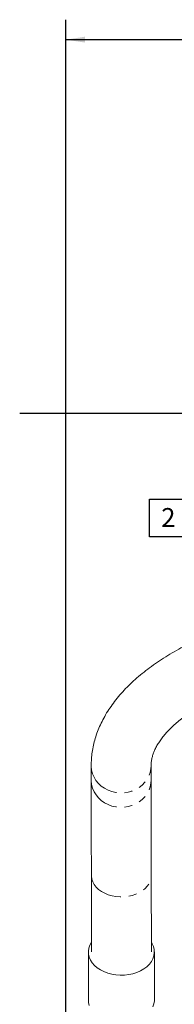
# Model space of a CAD drawing. Units: millimetres. Extents: x 11 to 1180, y 5 to 832.
# Drawn here: x 900 to 924, y 319 to 476 of the extents above; entities that cross this region are included whole.
import ezdxf

# ---------------------------------------------------------------- set-up
doc = ezdxf.new("R2010")
doc.units = ezdxf.units.MM
doc.linetypes.add('PHANTOM', pattern=[12.7, 6.35, -1.27, 1.27, -1.27, 1.27, -1.27])
doc.layers.add('SLD-0', color=7, linetype='Continuous')
doc.styles.add('SLDTEXTSTYLE0', font='TXT', dxfattribs={"width": 0.605})
doc.dimstyles.new('SLDDIMSTYLE0', dxfattribs={"dimtxt": 3, "dimasz": 3, "dimexe": 0, "dimexo": 0.0625, "dimgap": 0.75, "dimtad": 0, "dimdec": 1, "dimlfac": 4, "dimrnd": 1e-09, "dimzin": 12, "dimdsep": 46, "dimtxsty": 'SLDTEXTSTYLE0', "dimsah": 1, "dimcen": 0.09, "dimadec": 0, "dimazin": 0, "dimtfac": 1, "dimtdec": 3, "dimtofl": 0, "dimtmove": 0, "dimatfit": 3, "dimfxl": 0, "dimfrac": 2, "dimtolj": 1, "dimtzin": 12, "dimarcsym": 0})

# ---------------------------------------------------------------- blocks, each defined once
blk = doc.blocks.new('*D149')
at = {"layer": 'SLD-0'}
for p, q in [((906.9, 296.48), (906.9, 476.17)), ((1097.61, 362.58), (1097.61, 476.17)), ((906.9, 472.99), (995.52, 472.99)), ((1097.61, 472.99), (1009, 472.99))]:
    blk.add_line(p, q, dxfattribs=at)
for points in [[(906.9, 472.99), (909.9, 472.53), (909.9, 473.46)], [(1097.61, 472.99), (1094.61, 473.46), (1094.61, 472.53)]]:
    blk.add_solid(points, dxfattribs=at)
at = {"layer": 'SLD-0', "insert": (997.1, 474.56), "char_height": 3, "attachment_point": 1, "style": 'SLDTEXTSTYLE0'}
blk.add_mtext('762.8', dxfattribs=at)
blk = doc.blocks.new('SW_DATUMTAG_3')
at = {"layer": 'SLD-0', "color": 0}
for p, q in [((20.71, -60.1), (20.71, 6.98)), ((-1.85, -0.7), (-1.85, 5.3)), ((-1.85, 5.3), (4.15, 5.3)), ((4.15, 5.3), (4.15, -0.7)), ((20.71, 2.3), (4.15, 2.3)), ((4.15, -0.7), (-1.85, -0.7))]:
    blk.add_line(p, q, dxfattribs=at)
blk.add_solid([(20.71, 0.8), (20.71, 3.8), (17.71, 2.3)], dxfattribs=at)
at = {"layer": 'SLD-0', "color": 0, "insert": (0, 3.87, -7.61), "char_height": 3, "attachment_point": 1, "style": 'SLDTEXTSTYLE0'}
blk.add_mtext('2', dxfattribs=at)

msp = doc.modelspace()

# ---------------------------------------------------------------- linework, layer by layer
at = {"color": 7, "linetype": 'Continuous', "lineweight": 15}
for p, q in [((910.9063, 357.3911), (910.9106, 355.0811)), ((920.4355, 355.0986), (920.4313, 357.4086)), ((910.9292, 339.8967), (910.9396, 327.7584)), ((920.4646, 327.7666), (920.4542, 339.9049)), ((910.4633, 327.758), (910.4699, 320.0799)), ((920.9474, 320.0889), (920.9408, 327.767))]:
    msp.add_line(p, q, dxfattribs=at)
at = {"color": 8, "linetype": 'PHANTOM', "lineweight": 0, "flags": 128}
for points in [[(910.9063, 357.3854), (910.9079, 357.2853), (910.9693, 356.6988), (911.1181, 356.1254), (911.3518, 355.5757), (911.6658, 355.0601), (912.0545, 354.588), (912.5104, 354.1683), (913.0252, 353.8087), (913.5892, 353.5161), (914.192, 353.2959), (914.8223, 353.152), (915.4684, 353.0874), (916.1181, 353.103), (916.7596, 353.1987), (917.3807, 353.3726), (917.9699, 353.6216), (918.5162, 353.9409), (919.0095, 354.3247), (919.4406, 354.7658), (919.8014, 355.2559), (920.0852, 355.786), (920.2868, 356.3461), (920.4023, 356.9259), (920.4313, 357.402)], [(910.9106, 355.0811), (910.9122, 354.9752), (910.9735, 354.3888), (911.1224, 353.8154), (911.356, 353.2657), (911.6701, 352.75), (912.0587, 352.2779), (912.5147, 351.8582), (913.0295, 351.4987), (913.5935, 351.2061), (914.1963, 350.9858), (914.8266, 350.842), (915.4726, 350.7773), (916.1224, 350.793), (916.7638, 350.8887), (917.3849, 351.0626), (917.9741, 351.3116), (918.5205, 351.6309), (919.0138, 352.0147), (919.4448, 352.4558), (919.8056, 352.9459), (920.0895, 353.476), (920.291, 354.0361), (920.4066, 354.6159), (920.4355, 355.0986)], [(910.9292, 339.8966), (910.9308, 339.8114), (910.9919, 339.3538), (911.1407, 338.9064), (911.3742, 338.4776), (911.6881, 338.0752), (912.0766, 337.7069), (912.5324, 337.3794), (913.0471, 337.099), (913.6111, 336.8707), (914.2138, 336.6988), (914.844, 336.5866), (915.4901, 336.5361), (916.1399, 336.5483), (916.7813, 336.623), (917.4024, 336.7587), (917.9917, 336.9529), (918.5381, 337.2021), (919.0315, 337.5015), (919.4627, 337.8457), (919.8237, 338.2281), (920.1076, 338.6416), (920.3094, 339.0786), (920.425, 339.531), (920.4542, 339.9048)]]:
    msp.add_lwpolyline(points, dxfattribs=at)
at = {"color": 7, "linetype": 'Continuous', "lineweight": 15, "flags": 128}
for points in [[(910.9383, 329.3016), (910.9349, 329.2964), (910.6921, 328.8431), (910.5351, 328.3714), (910.4665, 327.8893), (910.4875, 327.4049), (910.5977, 326.9267), (910.7952, 326.4628), (911.0767, 326.0212), (911.4373, 325.6093), (911.871, 325.2343), (912.3701, 324.9025), (912.9263, 324.6197), (913.5299, 324.3906), (914.1708, 324.2193), (914.8378, 324.1085), (915.5196, 324.0603), (916.2046, 324.0754), (916.8809, 324.1536), (917.5371, 324.2936), (918.1619, 324.4929), (918.7445, 324.7482), (919.2752, 325.055), (919.7447, 325.4082), (920.145, 325.8016), (920.4693, 326.2286), (920.712, 326.6818), (920.869, 327.1536), (920.9377, 327.6357), (920.9167, 328.12), (920.8065, 328.5982), (920.6089, 329.0621), (920.4633, 329.3098)], [(910.6043, 319.2486), (910.4941, 319.7268), (910.4699, 320.0799)], [(920.9474, 320.0889), (920.9442, 319.9576), (920.8756, 319.4755), (920.7186, 319.0037)]]:
    msp.add_lwpolyline(points, dxfattribs=at)
at = {"color": 7, "linetype": 'Continuous', "lineweight": 15}
for points, knots in [([(971.875, 385.9347), (971.4921, 385.9337), (970.3839, 385.9309), (968.5512, 385.9), (966.3805, 385.8308), (964.2167, 385.7268), (962.0625, 385.5888), (959.9206, 385.4167), (957.7935, 385.2108), (955.6838, 384.9711), (953.5941, 384.698), (951.527, 384.3915), (949.4849, 384.0519), (947.4702, 383.6796), (945.4855, 383.2746), (943.5329, 382.8374), (941.6149, 382.3681), (939.7336, 381.8671), (937.8913, 381.3346), (936.0901, 380.7708), (934.3321, 380.1759), (932.6193, 379.5502), (930.9538, 378.8938), (929.3377, 378.2068), (927.7727, 377.4893), (926.2611, 376.7414), (924.8049, 375.963), (923.4062, 375.1542), (922.0673, 374.315), (920.7908, 373.4455), (919.5795, 372.5463), (918.4367, 371.6182), (917.3655, 370.6622), (916.3694, 369.6801), (915.4515, 368.674), (914.6148, 367.6466), (913.8617, 366.6009), (913.1938, 365.5404), (912.6121, 364.4683), (912.1166, 363.3876), (911.7068, 362.3012), (911.3817, 361.2115), (911.1399, 360.1205), (910.9813, 359.03), (910.9131, 358.1196), (910.908, 357.5738), (910.9063, 357.3911)], [0, 0, 0, 0, 0.012313725, 0.035638813, 0.058966591, 0.082298162, 0.105635599, 0.12898102, 0.1523366, 0.175704587, 0.199087321, 0.222487247, 0.24590693, 0.26934907, 0.292816516, 0.31631227, 0.339839493, 0.363401504, 0.387001754, 0.410643802, 0.434331248, 0.458067636, 0.481856305, 0.505700163, 0.52960136, 0.55356082, 0.577577594, 0.601647987, 0.625764413, 0.649913978, 0.674073975, 0.698207155, 0.722271758, 0.746216042, 0.769980354, 0.793501565, 0.816719638, 0.839585103, 0.86206563, 0.884150064, 0.905849214, 0.927193837, 0.94823093, 0.969019509, 0.989626687, 1, 1, 1, 1]), ([(920.4313, 357.4086), (920.4323, 357.4908), (920.436, 357.7877), (920.4886, 358.2699), (920.6169, 358.8618), (920.7961, 359.423), (921.036, 359.9997), (921.3435, 360.5974), (921.7263, 361.2187), (922.174, 361.8437), (922.6881, 362.4735), (923.2703, 363.1081), (923.9219, 363.7469), (924.6438, 364.3883), (925.4364, 365.0305), (926.2999, 365.6716), (927.2337, 366.3093), (928.2373, 366.9417), (929.3099, 367.5667), (930.4502, 368.1823), (931.6569, 368.7865), (932.9284, 369.3776), (934.2628, 369.9537), (935.6581, 370.5131), (937.1121, 371.0543), (938.6226, 371.5758), (940.1871, 372.0761), (941.803, 372.554), (943.4678, 373.0083), (945.1786, 373.4377), (946.9327, 373.8414), (948.7272, 374.2184), (950.5591, 374.5677), (952.4255, 374.8886), (954.3233, 375.1804), (956.2495, 375.4425), (958.201, 375.6742), (960.1745, 375.8751), (962.167, 376.0448), (964.1751, 376.1829), (966.1958, 376.2891), (968.2258, 376.3628), (970.1201, 376.4032), (971.3373, 376.4077), (971.875, 376.4097)], [0, 0, 0, 0, 0.012315534, 0.044505952, 0.071718264, 0.097304506, 0.121688295, 0.147526703, 0.172383839, 0.196559651, 0.220290914, 0.243740416, 0.26702139, 0.29021326, 0.313371794, 0.336530388, 0.359713279, 0.382940875, 0.406226328, 0.4295775, 0.452998402, 0.476490284, 0.500052434, 0.523682783, 0.547378354, 0.571135592, 0.594950607, 0.618819347, 0.642737728, 0.66670171, 0.690707361, 0.714750889, 0.738828662, 0.762937216, 0.787073255, 0.811233644, 0.835415401, 0.859615683, 0.883831773, 0.908061063, 0.932301039, 0.956549266, 0.980803369, 1, 1, 1, 1]), ([(910.9106, 355.0811), (910.9109, 354.8973), (910.9119, 354.3645), (910.9134, 353.4282), (910.9153, 352.2503), (910.9171, 351.0025), (910.9189, 349.6876), (910.9206, 348.3066), (910.9223, 346.861), (910.924, 345.3522), (910.9256, 343.782), (910.9272, 342.1514), (910.9283, 340.8453), (910.929, 340.0828), (910.9292, 339.8967)], [0, 0, 0, 0, 0.04851594, 0.14065657, 0.23280811, 0.32496892, 0.4171369, 0.50931051, 0.60148862, 0.69367036, 0.78585506, 0.87804221, 0.9702314, 1, 1, 1, 1]), ([(920.4542, 339.9049), (920.4539, 340.2077), (920.4531, 341.0861), (920.4518, 342.4969), (920.4503, 344.1166), (920.4486, 345.6753), (920.447, 347.1725), (920.4452, 348.6064), (920.4435, 349.9754), (920.4417, 351.2782), (920.4399, 352.5137), (920.438, 353.6797), (920.4366, 354.5285), (920.4357, 354.9878), (920.4355, 355.0986)], [0, 0, 0, 0, 0.04851637, 0.14071629, 0.23292018, 0.32512578, 0.41733344, 0.50954355, 0.60175663, 0.69397334, 0.78619454, 0.87842135, 0.97065528, 1, 1, 1, 1])]:
    msp.add_open_spline(points, degree=3, knots=knots, dxfattribs=at)
at = {"layer": 'SLD-0'}
msp.add_line((899.5467, 413.5408), (1142.8995, 413.5408), dxfattribs=at)

# ---------------------------------------------------------------- block references
msp.add_blockref('SW_DATUMTAG_3', (922.025, 394.5515), dxfattribs=at)

# ---------------------------------------------------------------- dimensions: what is measured, and where the dimension line sits
dim = msp.add_linear_dim(base=(1097.6112, 472.9949), p1=(906.9014, 295.2079), p2=(1097.6112, 361.3078), dimstyle='SLDDIMSTYLE0', dxfattribs=at)
dim.commit()
dim.dimension.update_dxf_attribs({"geometry": '*D149', "text_midpoint": (1002.2563, 472.9949), "dimtype": 160})

doc.saveas('drawing.dxf')
